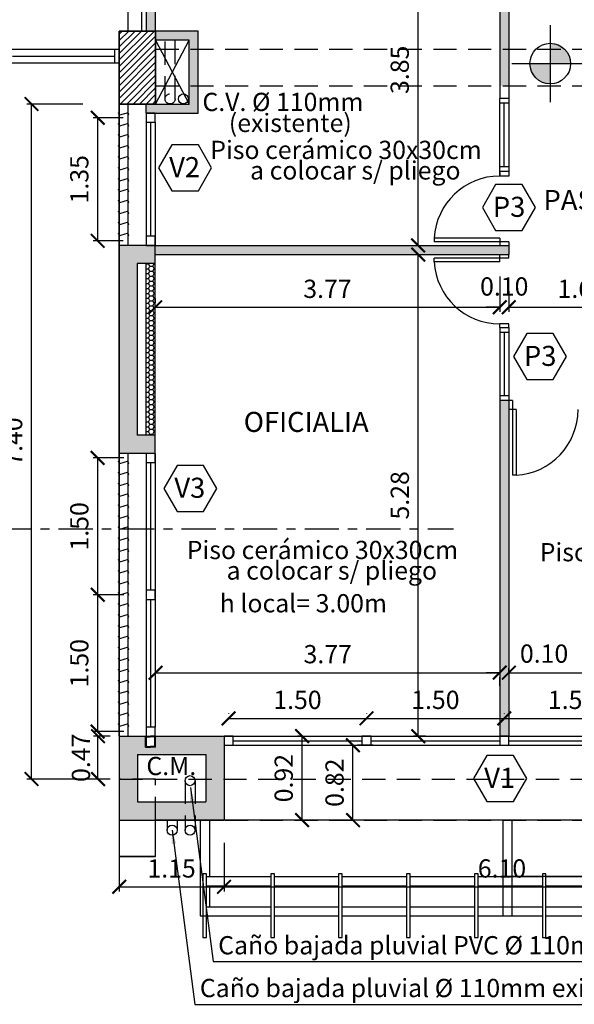
# Model space of a CAD drawing. Units: feet. Extents: x 223 to 454, y -348 to 81.
# Drawn here: x 400 to 406, y -347 to -336 of the extents above; entities that cross this region are included whole.
import ezdxf

# ---------------------------------------------------------------- set-up
doc = ezdxf.new("R2010")
doc.units = ezdxf.units.FT
doc.header["$LTSCALE"] = 0.02
doc.header["$MEASUREMENT"] = 0
doc.header["$PDMODE"] = 35
doc.header["$PDSIZE"] = -10
doc.linetypes.add('CENTER2', pattern=[1.125, 0.75, -0.125, 0.125, -0.125])
doc.linetypes.add('DASHED', pattern=[19.05, 12.7, -6.35])
doc.layers.get('0').update_dxf_attribs({"linetype": 'CONTINUOUS'})
doc.layers.get('DEFPOINTS').update_dxf_attribs({"linetype": 'CONTINUOUS'})
for name, color, linetype in [('03-ABERTURAS', 2, 'CONTINUOUS'), ('1VISTA', 1, 'CONTINUOUS'), ('2MURO', 6, 'CONTINUOUS'), ('CARPINTE', 1, 'CONTINUOUS'), ('COTA', 1, 'CONTINUOUS'), ('desig carpint', 2, 'CONTINUOUS'), ('LAVAMURO', 8, 'CONTINUOUS'), ('MUROS', 6, 'CONTINUOUS'), ('pluviales existentes', 3, 'CONTINUOUS'), ('PROYECCIONES', 1, 'DASHED'), ('TABIQUES A EJECUTAR', 4, 'CONTINUOUS'), ('TEXTO', 1, 'CONTINUOUS'), ('VISTA', 1, 'CONTINUOUS'), ('vista 03', 3, 'CONTINUOUS'), ('vista 05', 5, 'CONTINUOUS'), ('VISTA009', 9, 'CONTINUOUS'), ('VISTA01', 1, 'CONTINUOUS'), ('VISTA02', 2, 'CONTINUOUS'), ('VISTA04', 4, 'CONTINUOUS')]:
    doc.layers.add(name, color=color, linetype=linetype)
doc.styles.add('555', font='arial.ttf')
doc.styles.add('ARIAL', font='arial.ttf', dxfattribs={"width": 1.1})
doc.dimstyles.new('COTA-100', dxfattribs={"dimtxt": 0.2, "dimasz": 0.15, "dimexe": 0.05, "dimexo": 0.25, "dimgap": 0.1, "dimtad": 1, "dimzin": 0, "dimdsep": 46, "dimtxsty": 'ARIAL', "dimblk": 'ARCHTICK', "dimcen": 0.15, "dimclrd": 256, "dimclre": 1, "dimclrt": 2, "dimaunit": 1, "dimadec": 0, "dimazin": 0, "dimtfac": 0.18, "dimtofl": 0, "dimtmove": 2, "dimatfit": 0, "dimfxl": 0, "dimtolj": 1, "dimtzin": 0, "dimarcsym": 0})
pattern_1 = [(0, (284.82327, 112.59732), (0.046875, 0.0270632937), [0.03125, -0.0625]), (120, (284.82327, 112.59732), (-0.0468749999, 0.027063294), [0.03125, -0.0625]), (60, (284.82327, 112.59732), (1e-10, 0.0541265877), [-0.0625, 0.03125])]

# ---------------------------------------------------------------- blocks, each defined once
blk = doc.blocks.new('_ArchTick')
at = {"color": 0, "linetype": 'ByBlock', "const_width": 0.15}
blk.add_lwpolyline([(-0.5, -0.5), (0.5, 0.5)], dxfattribs=at)
blk = doc.blocks.new('*D89')
at = {"layer": 'COTA', "color": 1, "lineweight": -2}
for p, q in [((400.385, -336.905), (399.771, -336.905)), ((400.533, -344.305), (399.771, -344.305))]:
    blk.add_line(p, q, dxfattribs=at)
at = {"layer": 'COTA', "lineweight": -2}
blk.add_line((399.821, -344.305), (399.821, -336.905), dxfattribs=at)
at = {"layer": 'DEFPOINTS', "color": 0}
for p in [(399.821, -336.905), (400.635, -336.905), (400.783, -344.305)]:
    blk.add_point(p, dxfattribs=at)
at = {"layer": 'COTA', "lineweight": -2, "xscale": 0.15, "yscale": 0.15, "zscale": 0.15}
for p, rotation in [((399.821, -336.905), 90), ((399.821, -344.305), 270)]:
    blk.add_blockref('_ArchTick', p, dxfattribs=dict(at, rotation=rotation))
at = {"layer": 'COTA', "color": 2, "insert": (399.619, -340.605), "char_height": 0.2, "attachment_point": 5, "rotation": 90, "style": 'ARIAL'}
blk.add_mtext('\\A1;7.40', dxfattribs=at)
blk = doc.blocks.new('*D90')
at = {"layer": 'COTA', "color": 1, "lineweight": -2}
for p, q in [((403.96, -338.555), (404.014, -338.555)), ((404.143, -343.835), (404.014, -343.835))]:
    blk.add_line(p, q, dxfattribs=at)
at = {"layer": 'COTA', "lineweight": -2}
blk.add_line((404.064, -343.835), (404.064, -338.555), dxfattribs=at)
at = {"layer": 'DEFPOINTS', "color": 0}
for p in [(404.064, -338.555), (404.21, -338.555), (404.393, -343.835)]:
    blk.add_point(p, dxfattribs=at)
at = {"layer": 'COTA', "lineweight": -2, "xscale": 0.15, "yscale": 0.15, "zscale": 0.15}
for p, rotation in [((404.064, -338.555), 90), ((404.064, -343.835), 270)]:
    blk.add_blockref('_ArchTick', p, dxfattribs=dict(at, rotation=rotation))
at = {"layer": 'COTA', "color": 2, "insert": (403.862, -341.195), "char_height": 0.2, "attachment_point": 5, "rotation": 90, "style": 'ARIAL'}
blk.add_mtext('\\A1;5.28', dxfattribs=at)
blk = doc.blocks.new('*D91')
at = {"layer": 'COTA', "color": 1, "lineweight": -2}
for p, q in [((403.729, -334.605), (404.113, -334.605)), ((403.679, -338.455), (404.113, -338.455))]:
    blk.add_line(p, q, dxfattribs=at)
at = {"layer": 'COTA', "lineweight": -2}
blk.add_line((404.063, -338.455), (404.063, -334.605), dxfattribs=at)
at = {"layer": 'DEFPOINTS', "color": 0}
for p in [(403.479, -334.605), (404.063, -334.605), (403.429, -338.455)]:
    blk.add_point(p, dxfattribs=at)
at = {"layer": 'COTA', "lineweight": -2, "xscale": 0.15, "yscale": 0.15, "zscale": 0.15}
for p, rotation in [((404.063, -334.605), 90), ((404.063, -338.455), 270)]:
    blk.add_blockref('_ArchTick', p, dxfattribs=dict(at, rotation=rotation))
at = {"layer": 'COTA', "color": 2, "insert": (403.861, -336.53), "char_height": 0.2, "attachment_point": 5, "rotation": 90, "style": 'ARIAL'}
blk.add_mtext('\\A1;3.85', dxfattribs=at)
blk = doc.blocks.new('UPN120')
for p, q in [((0, 0.12), (-0.055, 0.12)), ((-0.055, 0.12), (-0.055, 0.12)), ((-0.016, 0.113), (-0.048, 0.113)), ((0, 0.12), (0, 0)), ((0, 0), (-0.055, 0)), ((-0.055, 0), (-0.055, 0)), ((-0.016, 0.007), (-0.048, 0.007)), ((-0.009, 0.106), (-0.009, 0.014))]:
    blk.add_line(p, q)
for centre, start, end in [((-0.048, 0.12), 180, 270), ((-0.016, 0.106), 0, 90), ((-0.048, 0), 90, 180), ((-0.016, 0.014), 270, 0)]:
    blk.add_arc(centre, 0.007, start, end)
blk = doc.blocks.new('*D110')
at = {"layer": 'COTA', "color": 1, "lineweight": -2}
for p, q in [((401.983, -343.585), (401.983, -343.59)), ((403.496, -343.585), (403.496, -343.59))]:
    blk.add_line(p, q, dxfattribs=at)
at = {"layer": 'COTA', "lineweight": -2}
blk.add_line((401.983, -343.64), (403.496, -343.64), dxfattribs=at)
at = {"layer": 'DEFPOINTS', "color": 0}
for p in [(403.496, -343.64), (401.983, -343.835), (403.496, -343.835)]:
    blk.add_point(p, dxfattribs=at)
at = {"layer": 'COTA', "lineweight": -2, "xscale": 0.15, "yscale": 0.15, "zscale": 0.15, "rotation": 180}
blk.add_blockref('_ArchTick', (401.983, -343.64), dxfattribs=at)
at = {"layer": 'COTA', "lineweight": -2, "xscale": 0.15, "yscale": 0.15, "zscale": 0.15}
blk.add_blockref('_ArchTick', (403.496, -343.64), dxfattribs=at)
at = {"layer": 'COTA', "color": 2, "insert": (402.739, -343.437), "char_height": 0.2, "attachment_point": 5, "style": 'ARIAL'}
blk.add_mtext('\\A1;1.50', dxfattribs=at)
blk = doc.blocks.new('*D111')
at = {"layer": 'COTA', "color": 1, "lineweight": -2}
for p, q in [((403.496, -343.585), (403.496, -343.59)), ((405.008, -343.585), (405.008, -343.59))]:
    blk.add_line(p, q, dxfattribs=at)
at = {"layer": 'COTA', "lineweight": -2}
blk.add_line((403.496, -343.64), (405.008, -343.64), dxfattribs=at)
at = {"layer": 'DEFPOINTS', "color": 0}
for p in [(405.008, -343.64), (403.496, -343.835), (405.008, -343.835)]:
    blk.add_point(p, dxfattribs=at)
at = {"layer": 'COTA', "lineweight": -2, "xscale": 0.15, "yscale": 0.15, "zscale": 0.15, "rotation": 180}
blk.add_blockref('_ArchTick', (403.496, -343.64), dxfattribs=at)
at = {"layer": 'COTA', "lineweight": -2, "xscale": 0.15, "yscale": 0.15, "zscale": 0.15}
blk.add_blockref('_ArchTick', (405.008, -343.64), dxfattribs=at)
at = {"layer": 'COTA', "color": 2, "insert": (404.252, -343.437), "char_height": 0.2, "attachment_point": 5, "style": 'ARIAL'}
blk.add_mtext('\\A1;1.50', dxfattribs=at)
blk = doc.blocks.new('*D112')
at = {"layer": 'COTA', "color": 1, "lineweight": -2}
for p, q in [((405.008, -343.585), (405.008, -343.59)), ((406.496, -343.585), (406.496, -343.59))]:
    blk.add_line(p, q, dxfattribs=at)
at = {"layer": 'COTA', "lineweight": -2}
blk.add_line((405.008, -343.64), (406.496, -343.64), dxfattribs=at)
at = {"layer": 'DEFPOINTS', "color": 0}
for p in [(406.496, -343.64), (405.008, -343.835), (406.496, -343.835)]:
    blk.add_point(p, dxfattribs=at)
at = {"layer": 'COTA', "lineweight": -2, "xscale": 0.15, "yscale": 0.15, "zscale": 0.15, "rotation": 180}
blk.add_blockref('_ArchTick', (405.008, -343.64), dxfattribs=at)
at = {"layer": 'COTA', "lineweight": -2, "xscale": 0.15, "yscale": 0.15, "zscale": 0.15}
blk.add_blockref('_ArchTick', (406.496, -343.64), dxfattribs=at)
at = {"layer": 'COTA', "color": 2, "insert": (405.752, -343.437), "char_height": 0.2, "attachment_point": 5, "style": 'ARIAL'}
blk.add_mtext('\\A1;1.50', dxfattribs=at)
blk = doc.blocks.new('*D114')
at = {"layer": 'COTA', "color": 1, "lineweight": -2}
for p, q in [((400.833, -342.285), (400.497, -342.285)), ((400.833, -343.785), (400.497, -343.785))]:
    blk.add_line(p, q, dxfattribs=at)
at = {"layer": 'COTA', "lineweight": -2}
blk.add_line((400.547, -343.785), (400.547, -342.285), dxfattribs=at)
at = {"layer": 'DEFPOINTS', "color": 0}
for p in [(400.547, -342.285), (401.083, -342.285), (401.083, -343.785)]:
    blk.add_point(p, dxfattribs=at)
at = {"layer": 'COTA', "lineweight": -2, "xscale": 0.15, "yscale": 0.15, "zscale": 0.15}
for p, rotation in [((400.547, -342.285), 90), ((400.547, -343.785), 270)]:
    blk.add_blockref('_ArchTick', p, dxfattribs=dict(at, rotation=rotation))
at = {"layer": 'COTA', "color": 2, "insert": (400.345, -343.035), "char_height": 0.2, "attachment_point": 5, "rotation": 90, "style": 'ARIAL'}
blk.add_mtext('\\A1;1.50', dxfattribs=at)
blk = doc.blocks.new('*D115')
at = {"layer": 'COTA', "color": 1, "lineweight": -2}
for p, q in [((400.833, -340.785), (400.497, -340.785)), ((400.833, -342.285), (400.497, -342.285))]:
    blk.add_line(p, q, dxfattribs=at)
at = {"layer": 'COTA', "lineweight": -2}
blk.add_line((400.547, -342.285), (400.547, -340.785), dxfattribs=at)
at = {"layer": 'DEFPOINTS', "color": 0}
for p in [(400.547, -340.785), (401.083, -340.785), (401.083, -342.285)]:
    blk.add_point(p, dxfattribs=at)
at = {"layer": 'COTA', "lineweight": -2, "xscale": 0.15, "yscale": 0.15, "zscale": 0.15}
for p, rotation in [((400.547, -340.785), 90), ((400.547, -342.285), 270)]:
    blk.add_blockref('_ArchTick', p, dxfattribs=dict(at, rotation=rotation))
at = {"layer": 'COTA', "color": 2, "insert": (400.345, -341.535), "char_height": 0.2, "attachment_point": 5, "rotation": 90, "style": 'ARIAL'}
blk.add_mtext('\\A1;1.50', dxfattribs=at)
blk = doc.blocks.new('*D22')
at = {"layer": 'COTA', "color": 1, "lineweight": -2}
for p, q in [((404.958, -338.795), (404.958, -339.183)), ((401.178, -339.038), (401.178, -339.083))]:
    blk.add_line(p, q, dxfattribs=at)
at = {"layer": 'COTA', "lineweight": -2}
blk.add_line((401.178, -339.133), (404.958, -339.133), dxfattribs=at)
at = {"layer": 'DEFPOINTS', "color": 0}
for p in [(404.958, -338.545), (404.958, -339.133), (401.178, -339.288)]:
    blk.add_point(p, dxfattribs=at)
at = {"layer": 'COTA', "lineweight": -2, "xscale": 0.15, "yscale": 0.15, "zscale": 0.15, "rotation": 180}
blk.add_blockref('_ArchTick', (401.178, -339.133), dxfattribs=at)
at = {"layer": 'COTA', "lineweight": -2, "xscale": 0.15, "yscale": 0.15, "zscale": 0.15}
blk.add_blockref('_ArchTick', (404.958, -339.133), dxfattribs=at)
at = {"layer": 'COTA', "color": 2, "insert": (403.068, -338.931), "char_height": 0.2, "attachment_point": 5, "style": 'ARIAL'}
blk.add_mtext('\\A1;3.77', dxfattribs=at)
blk = doc.blocks.new('*D23')
at = {"layer": 'COTA', "color": 1, "lineweight": -2}
for p, q in [((404.958, -338.795), (404.958, -339.183)), ((405.058, -338.956), (405.058, -339.183))]:
    blk.add_line(p, q, dxfattribs=at)
at = {"layer": 'COTA', "lineweight": -2}
for p, q in [((404.958, -339.133), (404.808, -339.133)), ((405.058, -339.133), (405.208, -339.133))]:
    blk.add_line(p, q, dxfattribs=at)
at = {"layer": 'DEFPOINTS', "color": 0}
for p in [(404.958, -338.545), (405.058, -338.706), (405.058, -339.133)]:
    blk.add_point(p, dxfattribs=at)
at = {"layer": 'COTA', "lineweight": -2, "xscale": 0.15, "yscale": 0.15, "zscale": 0.15}
blk.add_blockref('_ArchTick', (404.958, -339.133), dxfattribs=at)
at = {"layer": 'COTA', "lineweight": -2, "xscale": 0.15, "yscale": 0.15, "zscale": 0.15, "rotation": 180}
blk.add_blockref('_ArchTick', (405.058, -339.133), dxfattribs=at)
at = {"layer": 'COTA', "color": 2, "insert": (405.008, -338.905), "char_height": 0.2, "attachment_point": 5, "style": 'ARIAL'}
blk.add_mtext('\\A1;0.10', dxfattribs=at)
blk = doc.blocks.new('*D24')
at = {"layer": 'COTA', "color": 1, "lineweight": -2}
for p, q in [((405.058, -338.956), (405.058, -339.183)), ((406.658, -338.956), (406.658, -339.183))]:
    blk.add_line(p, q, dxfattribs=at)
at = {"layer": 'COTA', "lineweight": -2}
blk.add_line((405.058, -339.133), (406.658, -339.133), dxfattribs=at)
at = {"layer": 'DEFPOINTS', "color": 0}
for p in [(405.058, -338.706), (406.658, -338.706), (406.658, -339.133)]:
    blk.add_point(p, dxfattribs=at)
at = {"layer": 'COTA', "lineweight": -2, "xscale": 0.15, "yscale": 0.15, "zscale": 0.15, "rotation": 180}
blk.add_blockref('_ArchTick', (405.058, -339.133), dxfattribs=at)
at = {"layer": 'COTA', "lineweight": -2, "xscale": 0.15, "yscale": 0.15, "zscale": 0.15}
blk.add_blockref('_ArchTick', (406.658, -339.133), dxfattribs=at)
at = {"layer": 'COTA', "color": 2, "insert": (405.858, -338.931), "char_height": 0.2, "attachment_point": 5, "style": 'ARIAL'}
blk.add_mtext('\\A1;1.60', dxfattribs=at)
blk = doc.blocks.new('*D29')
at = {"layer": 'COTA', "lineweight": -2}
blk.add_line((401.183, -343.139), (404.958, -343.139), dxfattribs=at)
at = {"layer": 'COTA', "color": 1, "lineweight": -2}
for p, q in [((401.183, -343.285), (401.183, -343.189)), ((404.958, -343.285), (404.958, -343.189))]:
    blk.add_line(p, q, dxfattribs=at)
at = {"layer": 'DEFPOINTS', "color": 0}
for p in [(401.183, -343.035), (404.958, -343.035), (404.958, -343.139)]:
    blk.add_point(p, dxfattribs=at)
at = {"layer": 'COTA', "lineweight": -2, "xscale": 0.15, "yscale": 0.15, "zscale": 0.15, "rotation": 180}
blk.add_blockref('_ArchTick', (401.183, -343.139), dxfattribs=at)
at = {"layer": 'COTA', "lineweight": -2, "xscale": 0.15, "yscale": 0.15, "zscale": 0.15}
blk.add_blockref('_ArchTick', (404.958, -343.139), dxfattribs=at)
at = {"layer": 'COTA', "color": 2, "insert": (403.071, -342.936), "char_height": 0.2, "attachment_point": 5, "style": 'ARIAL'}
blk.add_mtext('\\A1;3.77', dxfattribs=at)
blk = doc.blocks.new('*D30')
at = {"layer": 'COTA', "color": 1, "lineweight": -2}
for p, q in [((405.058, -343.143), (405.058, -343.089)), ((404.958, -343.285), (404.958, -343.189))]:
    blk.add_line(p, q, dxfattribs=at)
at = {"layer": 'COTA', "lineweight": -2}
for p, q in [((404.958, -343.139), (404.808, -343.139)), ((405.058, -343.139), (405.208, -343.139))]:
    blk.add_line(p, q, dxfattribs=at)
at = {"layer": 'DEFPOINTS', "color": 0}
for p in [(404.958, -343.035), (405.058, -343.139), (405.058, -343.393)]:
    blk.add_point(p, dxfattribs=at)
at = {"layer": 'COTA', "lineweight": -2, "xscale": 0.15, "yscale": 0.15, "zscale": 0.15}
blk.add_blockref('_ArchTick', (404.958, -343.139), dxfattribs=at)
at = {"layer": 'COTA', "lineweight": -2, "xscale": 0.15, "yscale": 0.15, "zscale": 0.15, "rotation": 180}
blk.add_blockref('_ArchTick', (405.058, -343.139), dxfattribs=at)
at = {"layer": 'COTA', "color": 2, "insert": (405.445, -342.93), "char_height": 0.2, "attachment_point": 5, "style": 'ARIAL'}
blk.add_mtext('\\A1;0.10', dxfattribs=at)
blk = doc.blocks.new('*D31')
at = {"layer": 'COTA', "color": 1, "lineweight": -2}
for p, q in [((408.933, -342.986), (408.933, -343.089)), ((405.058, -343.143), (405.058, -343.089))]:
    blk.add_line(p, q, dxfattribs=at)
at = {"layer": 'COTA', "lineweight": -2}
blk.add_line((405.058, -343.139), (408.933, -343.139), dxfattribs=at)
at = {"layer": 'DEFPOINTS', "color": 0}
for p in [(408.933, -343.139), (408.933, -343.236), (405.058, -343.393)]:
    blk.add_point(p, dxfattribs=at)
at = {"layer": 'COTA', "lineweight": -2, "xscale": 0.15, "yscale": 0.15, "zscale": 0.15, "rotation": 180}
blk.add_blockref('_ArchTick', (405.058, -343.139), dxfattribs=at)
at = {"layer": 'COTA', "lineweight": -2, "xscale": 0.15, "yscale": 0.15, "zscale": 0.15}
blk.add_blockref('_ArchTick', (408.933, -343.139), dxfattribs=at)
at = {"layer": 'COTA', "color": 2, "insert": (406.996, -342.936), "char_height": 0.2, "attachment_point": 5, "style": 'ARIAL'}
blk.add_mtext('\\A1;3.88', dxfattribs=at)
blk = doc.blocks.new('*D47')
at = {"layer": 'COTA', "color": 1, "lineweight": -2}
for p, q in [((400.783, -345.005), (400.783, -345.537)), ((401.933, -345.005), (401.933, -345.537))]:
    blk.add_line(p, q, dxfattribs=at)
at = {"layer": 'COTA', "lineweight": -2}
blk.add_line((400.783, -345.487), (401.933, -345.487), dxfattribs=at)
at = {"layer": 'DEFPOINTS', "color": 0}
for p in [(400.783, -344.755), (401.933, -344.755), (401.933, -345.487)]:
    blk.add_point(p, dxfattribs=at)
at = {"layer": 'COTA', "lineweight": -2, "xscale": 0.15, "yscale": 0.15, "zscale": 0.15, "rotation": 180}
blk.add_blockref('_ArchTick', (400.783, -345.487), dxfattribs=at)
at = {"layer": 'COTA', "lineweight": -2, "xscale": 0.15, "yscale": 0.15, "zscale": 0.15}
blk.add_blockref('_ArchTick', (401.933, -345.487), dxfattribs=at)
at = {"layer": 'COTA', "color": 2, "insert": (401.358, -345.285), "char_height": 0.2, "attachment_point": 5, "style": 'ARIAL'}
blk.add_mtext('\\A1;1.15', dxfattribs=at)
blk = doc.blocks.new('*D48')
at = {"layer": 'COTA', "color": 1, "lineweight": -2}
for p, q in [((401.933, -345.005), (401.933, -345.537)), ((408.033, -345.005), (408.033, -345.537))]:
    blk.add_line(p, q, dxfattribs=at)
at = {"layer": 'COTA', "lineweight": -2}
blk.add_line((401.933, -345.487), (408.033, -345.487), dxfattribs=at)
at = {"layer": 'DEFPOINTS', "color": 0}
for p in [(401.933, -344.755), (408.033, -344.755), (408.033, -345.487)]:
    blk.add_point(p, dxfattribs=at)
at = {"layer": 'COTA', "lineweight": -2, "xscale": 0.15, "yscale": 0.15, "zscale": 0.15, "rotation": 180}
blk.add_blockref('_ArchTick', (401.933, -345.487), dxfattribs=at)
at = {"layer": 'COTA', "lineweight": -2, "xscale": 0.15, "yscale": 0.15, "zscale": 0.15}
blk.add_blockref('_ArchTick', (408.033, -345.487), dxfattribs=at)
at = {"layer": 'COTA', "color": 2, "insert": (404.983, -345.285), "char_height": 0.2, "attachment_point": 5, "style": 'ARIAL'}
blk.add_mtext('\\A1;6.10', dxfattribs=at)
blk = doc.blocks.new('*D116')
at = {"layer": 'COTA', "color": 1, "lineweight": -2}
for p, q in [((402.763, -343.835), (402.74, -343.835)), ((402.763, -344.755), (402.74, -344.755))]:
    blk.add_line(p, q, dxfattribs=at)
at = {"layer": 'COTA', "lineweight": -2}
blk.add_line((402.79, -344.755), (402.79, -343.835), dxfattribs=at)
at = {"layer": 'DEFPOINTS', "color": 0}
for p in [(402.79, -343.835), (403.013, -343.835), (403.013, -344.755)]:
    blk.add_point(p, dxfattribs=at)
at = {"layer": 'COTA', "lineweight": -2, "xscale": 0.15, "yscale": 0.15, "zscale": 0.15}
for p, rotation in [((402.79, -343.835), 90), ((402.79, -344.755), 270)]:
    blk.add_blockref('_ArchTick', p, dxfattribs=dict(at, rotation=rotation))
at = {"layer": 'COTA', "color": 2, "insert": (402.588, -344.295), "char_height": 0.2, "attachment_point": 5, "rotation": 90, "style": 'ARIAL'}
blk.add_mtext('\\A1;0.92', dxfattribs=at)
blk = doc.blocks.new('*D117')
at = {"layer": 'COTA', "lineweight": -2}
blk.add_line((403.348, -344.755), (403.348, -343.935), dxfattribs=at)
at = {"layer": 'COTA', "color": 1, "lineweight": -2}
for p, q in [((403.57, -343.935), (403.398, -343.935)), ((403.57, -344.755), (403.398, -344.755))]:
    blk.add_line(p, q, dxfattribs=at)
at = {"layer": 'DEFPOINTS', "color": 0}
for p in [(403.32, -343.935), (403.348, -343.935), (403.32, -344.755)]:
    blk.add_point(p, dxfattribs=at)
at = {"layer": 'COTA', "lineweight": -2, "xscale": 0.15, "yscale": 0.15, "zscale": 0.15}
for p, rotation in [((403.348, -343.935), 90), ((403.348, -344.755), 270)]:
    blk.add_blockref('_ArchTick', p, dxfattribs=dict(at, rotation=rotation))
at = {"layer": 'COTA', "color": 2, "insert": (403.146, -344.345), "char_height": 0.2, "attachment_point": 5, "rotation": 90, "style": 'ARIAL'}
blk.add_mtext('\\A1;0.82', dxfattribs=at)
blk = doc.blocks.new('*D124')
at = {"layer": 'COTA', "color": 1, "lineweight": -2}
for p, q in [((400.828, -337.055), (400.497, -337.055)), ((400.828, -338.405), (400.497, -338.405))]:
    blk.add_line(p, q, dxfattribs=at)
at = {"layer": 'COTA', "lineweight": -2}
blk.add_line((400.547, -338.405), (400.547, -337.055), dxfattribs=at)
at = {"layer": 'DEFPOINTS', "color": 0}
for p in [(400.547, -337.055), (401.078, -337.055), (401.078, -338.405)]:
    blk.add_point(p, dxfattribs=at)
at = {"layer": 'COTA', "lineweight": -2, "xscale": 0.15, "yscale": 0.15, "zscale": 0.15}
for p, rotation in [((400.547, -337.055), 90), ((400.547, -338.405), 270)]:
    blk.add_blockref('_ArchTick', p, dxfattribs=dict(at, rotation=rotation))
at = {"layer": 'COTA', "color": 2, "insert": (400.345, -337.73), "char_height": 0.2, "attachment_point": 5, "rotation": 90, "style": 'ARIAL'}
blk.add_mtext('\\A1;1.35', dxfattribs=at)
blk = doc.blocks.new('*D134')
at = {"layer": 'COTA', "color": 1, "lineweight": -2}
for p, q in [((400.683, -343.835), (400.5, -343.835)), ((400.683, -344.305), (400.5, -344.305))]:
    blk.add_line(p, q, dxfattribs=at)
at = {"layer": 'COTA', "lineweight": -2}
blk.add_line((400.55, -344.305), (400.55, -343.835), dxfattribs=at)
at = {"layer": 'DEFPOINTS', "color": 0}
for p in [(400.55, -343.835), (400.933, -343.835), (400.933, -344.305)]:
    blk.add_point(p, dxfattribs=at)
at = {"layer": 'COTA', "lineweight": -2, "xscale": 0.15, "yscale": 0.15, "zscale": 0.15}
for p, rotation in [((400.55, -343.835), 90), ((400.55, -344.305), 270)]:
    blk.add_blockref('_ArchTick', p, dxfattribs=dict(at, rotation=rotation))
at = {"layer": 'COTA', "color": 2, "insert": (400.363, -344.072), "char_height": 0.2, "attachment_point": 5, "rotation": 90, "style": 'ARIAL'}
blk.add_mtext('\\A1;0.47', dxfattribs=at)

msp = doc.modelspace()

# ---------------------------------------------------------------- hatches: boundary and pattern name
at = {"layer": 'COTA'}
h = msp.add_hatch(color=256, dxfattribs=at)
h.paths.add_polyline_path([(405.513, -336.462), (405.29, -336.462, 0.414214), (405.513, -336.685)])
h.paths.add_polyline_path([(405.513, -336.239), (405.513, -336.462), (405.736, -336.462, 0.414214)])
at = {"layer": 'LAVAMURO'}
h = msp.add_hatch(color=256, dxfattribs=at)
h.paths.add_polyline_path([(401.651, -336.105), (401.396, -336.105), (401.396, -336.205), (401.551, -336.205), (401.551, -336.705), (401.651, -336.705)])
h.paths.add_polyline_path([(401.396, -336.105), (401.287, -336.105), (401.287, -336.205), (401.396, -336.205)])
h.paths.add_polyline_path([(401.287, -336.105), (401.183, -336.105), (401.183, -336.205), (401.287, -336.205)])
h.paths.add_polyline_path([(401.651, -336.705), (401.551, -336.705), (401.551, -336.905), (401.183, -336.905), (401.078, -336.905), (401.078, -337.005), (401.651, -337.005)])
msp.add_hatch(color=256, dxfattribs=at).paths.add_polyline_path([(400.981, -338.655), (401.178, -338.655), (401.178, -338.455), (400.783, -338.455), (400.783, -340.735), (401.178, -340.735), (401.178, -340.535), (400.981, -340.535)])
h = msp.add_hatch(color=256, dxfattribs=at)
h.paths.add_polyline_path([(401.933, -343.835), (401.183, -343.835), (401.183, -343.955), (401.128, -343.955), (401.073, -343.955), (401.073, -343.835), (400.783, -343.835), (400.783, -344.305), (400.983, -344.305), (400.983, -344.035), (401.733, -344.035), (401.733, -344.305), (401.933, -344.305)])
h.paths.add_polyline_path([(401.183, -344.555), (400.983, -344.555), (400.983, -344.305), (400.783, -344.305), (400.783, -344.755), (401.183, -344.755)])
h.paths.add_polyline_path([(401.505, -344.555), (401.183, -344.555), (401.183, -344.755), (401.505, -344.755)])
h.paths.add_polyline_path([(401.615, -344.555), (401.505, -344.555), (401.505, -344.755), (401.615, -344.755)])
h.paths.add_polyline_path([(401.933, -344.305), (401.733, -344.305), (401.733, -344.555), (401.615, -344.555), (401.615, -344.755), (401.933, -344.755)])
at = {"layer": 'VISTA009'}
h = msp.add_hatch(dxfattribs=at)
h.set_pattern_fill('HONEY', color=256, scale=0.25, style=0)
h.set_pattern_definition(pattern_1)
h.paths.add_polyline_path([(401.183, -334.605), (401.183, -334.505), (401.033, -334.505), (401.033, -334.605), (401.083, -334.605), (401.083, -336.105), (401.183, -336.105)])
h.paths.add_polyline_path([(405.058, -334.505), (401.183, -334.505), (401.183, -334.605), (404.958, -334.605), (404.958, -336.105), (405.058, -336.105)])
h.paths.add_polyline_path([(405.058, -336.105), (404.958, -336.105), (404.958, -336.705), (405.058, -336.705)])
h = msp.add_hatch(dxfattribs=at)
h.set_pattern_fill('HONEY', color=256, scale=0.25, style=0)
h.set_pattern_definition(pattern_1)
h.paths.add_polyline_path([(405.058, -338.455), (401.178, -338.455), (401.178, -338.555), (405.058, -338.555)])
h = msp.add_hatch(dxfattribs=at)
h.set_pattern_fill('HONEY', color=256, scale=0.25, style=0)
h.set_pattern_definition(pattern_1)
h.paths.add_polyline_path([(401.178, -338.655), (401.078, -338.655), (401.078, -340.535), (401.178, -340.535)])
h = msp.add_hatch(dxfattribs=at)
h.set_pattern_fill('HONEY', color=256, scale=0.25, style=0)
h.set_pattern_definition(pattern_1)
h.paths.add_polyline_path([(405.058, -340.155), (404.958, -340.155), (404.958, -343.835), (405.058, -343.835)])
at = {"layer": 'VISTA01'}
h = msp.add_hatch(dxfattribs=at)
h.set_pattern_fill('_USER', color=256, scale=0.05, angle=45, style=0, pattern_type=0)
h.set_pattern_definition([(45, (284.82327, 112.59732), (-0.035355339, 0.035355339), [])])
h.paths.add_polyline_path([(401.183, -336.105), (400.783, -336.105), (400.783, -336.905), (401.183, -336.905)])

# ---------------------------------------------------------------- linework, layer by layer
at = {"layer": '03-ABERTURAS'}
for p, q in [((399.563, -336.305), (400.783, -336.305)), ((400.733, -336.305), (400.733, -336.455)), ((399.613, -336.38), (400.733, -336.38)), ((399.563, -336.455), (400.783, -336.455)), ((404.958, -337.695), (404.958, -336.845)), ((405.058, -336.845), (405.058, -337.695)), ((405.058, -336.895), (404.958, -336.895)), ((405.058, -337.595), (404.958, -337.595)), ((405.058, -337.645), (404.958, -337.645)), ((404.958, -337.655), (404.958, -337.695)), ((405.058, -337.695), (404.958, -337.695)), ((405.058, -337.655), (405.058, -337.695)), ((404.958, -338.375), (404.239, -338.375)), ((404.239, -338.375), (404.239, -338.415)), ((404.958, -338.375), (404.958, -338.455)), ((405.058, -338.415), (404.239, -338.415)), ((405.058, -338.415), (405.058, -338.455)), ((405.058, -338.595), (404.239, -338.595)), ((404.239, -338.635), (404.239, -338.595)), ((404.958, -338.635), (404.958, -338.555)), ((405.058, -338.595), (405.058, -338.555)), ((404.958, -338.635), (404.239, -338.635)), ((405.058, -339.315), (404.958, -339.315)), ((404.958, -339.355), (404.958, -339.315)), ((404.958, -339.355), (405.058, -339.355)), ((404.958, -339.355), (404.958, -340.155)), ((405.058, -339.355), (405.058, -339.315)), ((405.058, -339.355), (405.058, -340.155)), ((404.958, -339.405), (405.058, -339.405)), ((405.058, -340.105), (404.958, -340.105)), ((405.098, -340.155), (405.058, -340.155)), ((405.098, -340.155), (405.098, -340.974)), ((405.138, -340.255), (405.058, -340.255)), ((405.138, -340.255), (405.138, -340.974)), ((405.138, -340.974), (405.098, -340.974)), ((401.933, -343.835), (408.033, -343.835)), ((401.933, -343.935), (408.033, -343.935))]:
    msp.add_line(p, q, dxfattribs=at)
at = {"layer": '03-ABERTURAS', "color": 1}
for p, q in [((405.008, -337.595), (405.008, -336.895)), ((405.008, -339.405), (405.008, -340.105)), ((402.033, -343.885), (403.446, -343.885)), ((403.546, -343.885), (404.958, -343.885)), ((405.058, -343.885), (406.446, -343.885))]:
    msp.add_line(p, q, dxfattribs=at)
at = {"layer": '03-ABERTURAS'}
for points in [[(401.078, -337.105), (401.178, -337.105), (401.178, -337.005), (401.078, -337.005)], [(401.078, -338.455), (401.178, -338.455), (401.178, -338.355), (401.078, -338.355)], [(401.078, -340.835), (401.178, -340.835), (401.178, -340.735), (401.078, -340.735)], [(401.078, -342.335), (401.178, -342.335), (401.178, -342.235), (401.078, -342.235)], [(401.078, -343.835), (401.178, -343.835), (401.178, -343.735), (401.078, -343.735)], [(401.933, -343.935), (402.033, -343.935), (402.033, -343.835), (401.933, -343.835)], [(403.446, -343.935), (403.546, -343.935), (403.546, -343.835), (403.446, -343.835)], [(404.958, -343.935), (405.058, -343.935), (405.058, -343.835), (404.958, -343.835)]]:
    msp.add_lwpolyline(points, close=True, dxfattribs=at)
at = {"layer": '03-ABERTURAS', "color": 1}
for centre, start, end in [((404.958, -338.415), 90, 176.8153), ((404.958, -338.595), 183.1847, 270), ((405.098, -340.255), 273.1847, 0)]:
    msp.add_arc(centre, 0.72, start, end, dxfattribs=at)
at = {"layer": '1VISTA'}
for p, q in [((401.308, -344.755), (401.308, -344.866)), ((401.308, -344.755), (401.308, -344.866)), ((401.418, -344.755), (401.418, -344.866)), ((401.418, -344.755), (401.418, -344.866)), ((401.673, -344.755), (401.673, -345.805)), ((401.773, -344.755), (401.773, -345.375)), ((404.993, -344.755), (404.993, -345.805)), ((405.093, -344.755), (405.093, -345.805)), ((401.773, -345.475), (401.773, -345.705))]:
    msp.add_line(p, q, dxfattribs=at)
at = {"layer": '1VISTA', "color": 1}
for p, q in [((401.741, -345.375), (402.446, -345.375)), ((402.486, -345.375), (403.191, -345.375)), ((403.231, -345.375), (403.936, -345.375)), ((403.976, -345.375), (404.681, -345.375)), ((404.721, -345.375), (405.426, -345.375)), ((406.171, -345.375), (405.038, -345.375)), ((405.466, -345.375), (406.171, -345.375)), ((401.741, -345.475), (402.446, -345.475)), ((402.486, -345.475), (403.191, -345.475)), ((403.231, -345.475), (403.936, -345.475)), ((403.976, -345.475), (404.681, -345.475)), ((404.721, -345.475), (405.426, -345.475)), ((405.466, -345.475), (406.171, -345.475)), ((401.741, -345.705), (402.446, -345.705)), ((402.486, -345.705), (403.191, -345.705)), ((403.231, -345.705), (403.936, -345.705)), ((403.976, -345.705), (404.681, -345.705)), ((404.721, -345.705), (405.426, -345.705)), ((405.466, -345.705), (406.171, -345.705)), ((401.673, -345.805), (402.446, -345.805)), ((402.486, -345.805), (403.191, -345.805)), ((403.231, -345.805), (403.936, -345.805)), ((403.976, -345.805), (404.681, -345.805)), ((404.721, -345.805), (405.426, -345.805)), ((405.466, -345.805), (406.171, -345.805))]:
    msp.add_line(p, q, dxfattribs=at)
at = {"layer": '1VISTA'}
for points in [[(401.701, -346.043), (401.741, -346.043), (401.741, -345.343), (401.701, -345.343)], [(402.446, -346.043), (402.486, -346.043), (402.486, -345.343), (402.446, -345.343)], [(403.191, -346.043), (403.231, -346.043), (403.231, -345.343), (403.191, -345.343)], [(403.936, -346.043), (403.976, -346.043), (403.976, -345.343), (403.936, -345.343)], [(404.681, -346.043), (404.721, -346.043), (404.721, -345.343), (404.681, -345.343)], [(405.426, -346.043), (405.466, -346.043), (405.466, -345.343), (405.426, -345.343)]]:
    msp.add_lwpolyline(points, close=True, dxfattribs=at)
at = {"layer": '2MURO'}
for p, q in [((400.783, -336.905), (400.783, -336.105)), ((401.183, -336.105), (400.783, -336.105)), ((400.783, -336.105), (400.783, -336.905)), ((400.783, -336.105), (401.183, -336.105)), ((400.783, -336.105), (401.183, -336.105)), ((400.783, -336.105), (401.183, -336.105)), ((400.783, -336.905), (400.783, -336.105)), ((401.183, -336.105), (400.783, -336.105)), ((400.783, -336.105), (400.783, -336.905)), ((400.783, -336.105), (401.183, -336.105)), ((400.783, -336.105), (401.183, -336.105)), ((400.783, -336.105), (401.183, -336.105)), ((401.183, -336.105), (401.183, -336.905)), ((401.183, -336.905), (401.183, -336.105)), ((401.183, -336.905), (401.183, -336.105)), ((401.183, -336.105), (401.183, -336.905)), ((401.183, -336.905), (401.183, -336.105)), ((401.183, -336.905), (401.183, -336.105)), ((401.651, -336.105), (401.183, -336.105)), ((401.651, -337.005), (401.651, -336.105)), ((401.551, -336.205), (401.183, -336.205)), ((401.551, -336.905), (401.551, -336.205)), ((401.183, -336.905), (400.783, -336.905)), ((400.783, -336.905), (401.183, -336.905)), ((401.183, -336.905), (400.783, -336.905)), ((400.783, -336.905), (401.183, -336.905)), ((401.078, -337.005), (401.078, -336.905)), ((401.183, -336.905), (401.551, -336.905)), ((401.078, -337.005), (401.651, -337.005))]:
    msp.add_line(p, q, dxfattribs=at)
at = {"layer": 'CARPINTE', "color": 2}
msp.add_line((400.783, -336.905), (400.783, -343.955), dxfattribs=at)
at = {"layer": 'CARPINTE'}
for p, q in [((400.783, -338.455), (400.783, -336.905)), ((400.883, -338.455), (400.883, -336.905)), ((400.783, -343.835), (400.783, -340.735)), ((400.883, -343.835), (400.883, -340.735))]:
    msp.add_line(p, q, dxfattribs=at)
at = {"layer": 'CARPINTE', "color": 2}
for points in [[(400.89, -337.029), (400.881, -337), (400.785, -337.029), (400.776, -337)], [(400.89, -337.149), (400.881, -337.12), (400.785, -337.149), (400.776, -337.12)], [(400.89, -337.269), (400.881, -337.24), (400.785, -337.269), (400.776, -337.24)], [(400.89, -337.389), (400.881, -337.36), (400.785, -337.389), (400.776, -337.36)], [(400.89, -337.509), (400.881, -337.48), (400.785, -337.509), (400.776, -337.48)], [(400.89, -337.629), (400.881, -337.6), (400.785, -337.629), (400.776, -337.6)], [(400.89, -337.749), (400.881, -337.72), (400.785, -337.749), (400.776, -337.72)], [(400.89, -337.869), (400.881, -337.84), (400.785, -337.869), (400.776, -337.84)], [(400.89, -337.989), (400.881, -337.96), (400.785, -337.989), (400.776, -337.96)], [(400.89, -338.109), (400.881, -338.08), (400.785, -338.109), (400.776, -338.08)], [(400.89, -338.229), (400.881, -338.2), (400.785, -338.229), (400.776, -338.2)], [(400.89, -338.349), (400.881, -338.32), (400.785, -338.349), (400.776, -338.32)], [(400.89, -340.849), (400.881, -340.82), (400.785, -340.849), (400.776, -340.82)], [(400.89, -340.969), (400.881, -340.94), (400.785, -340.969), (400.776, -340.94)], [(400.89, -341.089), (400.881, -341.06), (400.785, -341.089), (400.776, -341.06)], [(400.89, -341.209), (400.881, -341.18), (400.785, -341.209), (400.776, -341.18)], [(400.89, -341.329), (400.881, -341.3), (400.785, -341.329), (400.776, -341.3)], [(400.89, -341.449), (400.881, -341.42), (400.785, -341.449), (400.776, -341.42)], [(400.89, -341.569), (400.881, -341.54), (400.785, -341.569), (400.776, -341.54)], [(400.89, -341.689), (400.881, -341.66), (400.785, -341.689), (400.776, -341.66)], [(400.89, -341.809), (400.881, -341.78), (400.785, -341.809), (400.776, -341.78)], [(400.89, -341.929), (400.881, -341.9), (400.785, -341.929), (400.776, -341.9)], [(400.89, -342.049), (400.881, -342.02), (400.785, -342.049), (400.776, -342.02)], [(400.89, -342.169), (400.881, -342.14), (400.785, -342.169), (400.776, -342.14)], [(400.89, -342.289), (400.881, -342.26), (400.785, -342.289), (400.776, -342.26)], [(400.89, -342.409), (400.881, -342.38), (400.785, -342.409), (400.776, -342.38)], [(400.89, -342.529), (400.881, -342.5), (400.785, -342.529), (400.776, -342.5)], [(400.89, -342.649), (400.881, -342.62), (400.785, -342.649), (400.776, -342.62)], [(400.89, -342.769), (400.881, -342.74), (400.785, -342.769), (400.776, -342.74)], [(400.89, -342.889), (400.881, -342.86), (400.785, -342.889), (400.776, -342.86)], [(400.89, -343.009), (400.881, -342.98), (400.785, -343.009), (400.776, -342.98)], [(400.89, -343.129), (400.881, -343.1), (400.785, -343.129), (400.776, -343.1)], [(400.89, -343.249), (400.881, -343.22), (400.785, -343.249), (400.776, -343.22)], [(400.89, -343.369), (400.881, -343.34), (400.785, -343.369), (400.776, -343.34)], [(400.89, -343.489), (400.881, -343.46), (400.785, -343.489), (400.776, -343.46)], [(400.89, -343.609), (400.881, -343.58), (400.785, -343.609), (400.776, -343.58)], [(400.89, -343.729), (400.881, -343.7), (400.785, -343.729), (400.776, -343.7)]]:
    msp.add_lwpolyline(points, dxfattribs=at)
at = {"layer": 'COTA'}
for p, q in [((405.513, -336.039), (405.513, -336.885)), ((405.09, -336.462), (405.936, -336.462))]:
    msp.add_line(p, q, dxfattribs=at)
msp.add_circle((405.513, -336.462), 0.223, dxfattribs=at)
at = {"layer": 'desig carpint', "color": 3}
for points in [[(401.797, -337.603), (401.652, -337.351), (401.361, -337.351), (401.215, -337.603), (401.361, -337.855), (401.652, -337.855)], [(405.35, -338.038), (405.204, -337.786), (404.913, -337.786), (404.768, -338.038), (404.913, -338.29), (405.204, -338.29)], [(405.691, -339.672), (405.545, -339.42), (405.254, -339.42), (405.109, -339.672), (405.254, -339.924), (405.545, -339.924)], [(401.855, -341.119), (401.709, -340.867), (401.418, -340.867), (401.273, -341.119), (401.418, -341.371), (401.709, -341.371)], [(405.254, -344.298), (405.109, -344.046), (404.818, -344.046), (404.672, -344.298), (404.818, -344.55), (405.109, -344.55)]]:
    msp.add_lwpolyline(points, close=True, dxfattribs=at)
at = {"layer": 'MUROS'}
for p, q in [((400.883, -336.105), (400.883, -333.645)), ((401.033, -336.105), (401.033, -333.645)), ((401.178, -338.455), (400.783, -338.455)), ((400.783, -340.735), (400.783, -338.455)), ((401.178, -338.655), (401.178, -338.455)), ((401.178, -338.655), (400.981, -338.655)), ((400.981, -338.655), (400.981, -340.535)), ((401.178, -340.535), (400.981, -340.535)), ((401.178, -340.735), (401.178, -340.535)), ((401.178, -340.735), (400.783, -340.735)), ((400.783, -343.835), (400.783, -344.755)), ((400.783, -343.835), (401.933, -343.835)), ((401.933, -343.835), (401.933, -344.755)), ((400.983, -344.035), (400.983, -344.555)), ((400.983, -344.035), (401.733, -344.035)), ((401.733, -344.035), (401.733, -344.555)), ((400.983, -344.555), (401.733, -344.555)), ((400.783, -344.755), (401.933, -344.755))]:
    msp.add_line(p, q, dxfattribs=at)
msp.add_lwpolyline([(400.783, -336.905), (401.183, -336.905), (401.183, -336.105), (400.783, -336.105)], close=True, dxfattribs=at)
msp.add_lwpolyline([(400.783, -336.905), (401.183, -336.905), (401.183, -336.105), (400.783, -336.105)], close=True, dxfattribs=at)
at = {"layer": 'pluviales existentes'}
for centre in [(401.487, -336.849), (401.487, -336.849), (401.363, -344.866), (401.363, -344.866)]:
    msp.add_circle(centre, 0.055, dxfattribs=at)
at = {"layer": 'PROYECCIONES'}
for p, q in [((401.183, -336.105), (401.183, -328.905)), ((401.287, -336.855), (401.287, -336.105)), ((401.287, -336.855), (401.287, -336.105)), ((401.396, -336.849), (401.396, -336.105)), ((401.396, -336.849), (401.396, -336.105)), ((401.183, -336.305), (408.783, -336.305)), ((401.183, -336.705), (408.783, -336.705)), ((401.183, -336.705), (408.783, -336.705)), ((400.783, -344.305), (408.783, -344.305)), ((401.505, -344.323), (401.505, -344.866)), ((401.615, -344.323), (401.615, -344.866)), ((401.183, -344.755), (408.783, -344.755))]:
    msp.add_line(p, q, dxfattribs=at)
msp.add_lwpolyline([(401.183, -344.755), (401.183, -344.305), (400.783, -344.305), (400.783, -344.755)], dxfattribs=at)
msp.add_circle((401.341, -336.849), 0.055, dxfattribs=at)
at = {"layer": 'TABIQUES A EJECUTAR'}
for p, q in [((401.083, -336.105), (401.083, -334.605)), ((401.183, -336.105), (401.183, -334.605)), ((404.958, -334.605), (404.958, -336.845)), ((405.058, -334.505), (405.058, -336.845)), ((405.058, -336.845), (404.958, -336.845)), ((401.178, -338.455), (405.058, -338.455)), ((405.058, -338.455), (405.058, -338.555)), ((401.178, -338.555), (405.058, -338.555)), ((401.078, -340.535), (401.078, -338.655)), ((401.178, -340.535), (401.178, -338.655)), ((404.958, -340.155), (404.958, -343.835)), ((405.058, -340.155), (404.958, -340.155)), ((405.058, -340.155), (405.058, -343.835))]:
    msp.add_line(p, q, dxfattribs=at)
at = {"layer": 'VISTA'}
for p, q in [((401.183, -336.905), (401.551, -336.205)), ((401.183, -336.205), (401.551, -336.905))]:
    msp.add_line(p, q, dxfattribs=at)
at = {"layer": 'vista 05', "linetype": 'CENTER2', "ltscale": 25}
msp.add_line((398.768, -341.563), (404.451, -341.563), dxfattribs=at)
at = {"layer": 'VISTA02', "color": 2}
for p, q in [((401.078, -337.105), (401.078, -338.455)), ((401.178, -337.105), (401.178, -338.455)), ((401.078, -340.735), (401.078, -343.735)), ((401.178, -340.735), (401.178, -343.735)), ((400.783, -344.755), (400.783, -345.155)), ((400.783, -344.755), (400.783, -345.155)), ((401.183, -345.155), (400.783, -345.155)), ((401.183, -345.155), (400.783, -345.155)), ((401.183, -345.155), (400.783, -345.155)), ((401.183, -345.155), (400.783, -345.155)), ((401.183, -345.155), (400.783, -345.155)), ((401.183, -345.155), (400.783, -345.155)), ((401.183, -345.155), (400.783, -345.155)), ((401.183, -345.155), (400.783, -345.155)), ((401.183, -345.155), (400.783, -345.155)), ((401.183, -345.155), (400.783, -345.155))]:
    msp.add_line(p, q, dxfattribs=at)
at = {"layer": 'VISTA02', "color": 1}
for p, q in [((401.128, -337.105), (401.128, -338.355)), ((401.128, -340.835), (401.128, -342.235)), ((401.128, -342.335), (401.128, -343.735))]:
    msp.add_line(p, q, dxfattribs=at)
at = {"layer": 'VISTA02'}
msp.add_line((408.783, -344.755), (401.183, -344.755), dxfattribs=at)
msp.add_line((408.783, -344.755), (401.183, -344.755), dxfattribs=at)
for points in [[(400.783, -344.755), (400.783, -344.755), (400.783, -344.755), (400.783, -345.155), (401.183, -345.155), (401.183, -344.755)], [(400.783, -344.755), (400.783, -345.155), (401.183, -345.155), (401.183, -344.755)], [(400.783, -344.755), (400.783, -345.155), (401.183, -345.155), (401.183, -344.755)]]:
    msp.add_lwpolyline(points, dxfattribs=at)
at = {"layer": 'VISTA04'}
for centre in [(401.56, -344.323), (401.56, -344.866)]:
    msp.add_circle(centre, 0.055, dxfattribs=at)

# ---------------------------------------------------------------- block references
at = {"layer": 'vista 03', "rotation": 180}
msp.add_blockref('UPN120', (401.073, -343.835), dxfattribs=at)
at = {"layer": 'vista 03', "xscale": -1, "rotation": 180}
msp.add_blockref('UPN120', (401.183, -343.835), dxfattribs=at)

# ---------------------------------------------------------------- texts
at = {"layer": 'desig carpint', "style": '555'}
for s, p in [('V2', (401.331, -337.707)), ('P3', (404.883, -338.142)), ('P3', (405.224, -339.776)), ('V3', (401.388, -341.222)), ('V1', (404.788, -344.402))]:
    msp.add_text(s, height=0.22, dxfattribs=at).set_placement(p)
at = {"layer": 'TEXTO', "style": '555'}
for s, p in [('C.V. %%C 110mm', (401.696, -336.982)), ('(existente)', (401.986, -337.212)), ('Piso cerámico 30x30cm', (401.782, -337.508)), ('a colocar s/ pliego', (402.219, -337.733)), ('Piso cerámico 30x30cm', (401.524, -341.894)), ('Piso cerámico 30x30cm', (405.397, -341.918)), ('a colocar s/ pliego', (401.961, -342.119)), ('h local= 3.00m', (401.886, -342.478)), ('C.M.', (401.081, -344.262)), ('Caño bajada pluvial PVC %%C 110mm a colocar', (401.869, -346.227)), ('Caño bajada pluvial %%C 110mm existente', (401.668, -346.696))]:
    msp.add_text(s, height=0.2, dxfattribs=at).set_placement(p)
at = {"layer": 'TEXTO', "color": 3, "style": '555'}
for s, p in [('PASO', (405.439, -338.067)), ('OFICIALIA', (402.149, -340.5))]:
    msp.add_text(s, height=0.22, dxfattribs=at).set_placement(p)

# ---------------------------------------------------------------- dimensions: what is measured, and where the dimension line sits
at = {"layer": 'COTA'}
for base, p1, p2, picture, middle in [((404.063, -334.605), (403.429, -338.455), (403.479, -334.605), '*D91', (403.861, -336.53)), ((399.821, -336.905), (400.783, -344.305), (400.635, -336.905), '*D89', (399.619, -340.605)), ((400.547, -337.055), (401.078, -338.405), (401.078, -337.055), '*D124', (400.345, -337.73)), ((404.064, -338.555), (404.393, -343.835), (404.21, -338.555), '*D90', (403.862, -341.195)), ((400.547, -340.785), (401.083, -342.285), (401.083, -340.785), '*D115', (400.345, -341.535)), ((400.547, -342.285), (401.083, -343.785), (401.083, -342.285), '*D114', (400.345, -343.035)), ((402.79, -343.835), (403.013, -344.755), (403.013, -343.835), '*D116', (402.588, -344.295)), ((403.348, -343.935), (403.32, -344.755), (403.32, -343.935), '*D117', (403.146, -344.345))]:
    dim = msp.add_linear_dim(base=base, p1=p1, p2=p2, angle=90, dimstyle='COTA-100', dxfattribs=at)
    dim.commit()
    dim.dimension.update_dxf_attribs({"geometry": picture, "text_midpoint": middle})
for base, p1, p2, text, picture, middle in [((404.958, -339.133), (401.178, -339.288), (404.958, -338.545), '3.77', '*D22', (403.068, -338.931)), ((403.496, -343.64), (401.983, -343.835), (403.496, -343.835), '1.50', '*D110', (402.739, -343.437)), ((405.008, -343.64), (403.496, -343.835), (405.008, -343.835), '1.50', '*D111', (404.252, -343.437)), ((406.496, -343.64), (405.008, -343.835), (406.496, -343.835), '1.50', '*D112', (405.752, -343.437))]:
    dim = msp.add_linear_dim(base=base, p1=p1, p2=p2, text=text, dimstyle='COTA-100', dxfattribs=at)
    dim.commit()
    dim.dimension.update_dxf_attribs({"geometry": picture, "text_midpoint": middle})
for base, p1, p2, picture, middle in [((405.058, -339.133), (404.958, -338.545), (405.058, -338.706), '*D23', (405.008, -338.905)), ((405.058, -343.139), (404.958, -343.035), (405.058, -343.393), '*D30', (405.445, -342.93))]:
    dim = msp.add_linear_dim(base=base, p1=p1, p2=p2, dimstyle='COTA-100', dxfattribs=at)
    dim.commit()
    dim.dimension.update_dxf_attribs({"geometry": picture, "text_midpoint": middle, "dimtype": 160})
for base, p1, p2, picture, middle in [((406.658, -339.133), (405.058, -338.706), (406.658, -338.706), '*D24', (405.858, -338.931)), ((404.95800209, -343.138668251), (401.18300209, -343.035121937), (404.95800209, -343.035121937), '*D29', (403.07050209, -342.936485441)), ((408.93300209, -343.138668251), (405.05800209, -343.393328188), (408.93300209, -343.235531103), '*D31', (406.99550209, -342.936485441)), ((401.933, -345.487), (400.783, -344.755), (401.933, -344.755), '*D47', (401.358, -345.285)), ((408.033, -345.487), (401.933, -344.755), (408.033, -344.755), '*D48', (404.983, -345.285))]:
    dim = msp.add_linear_dim(base=base, p1=p1, p2=p2, dimstyle='COTA-100', dxfattribs=at)
    dim.commit()
    dim.dimension.update_dxf_attribs({"geometry": picture, "text_midpoint": middle})
dim = msp.add_linear_dim(base=(400.55, -343.835), p1=(400.933, -344.305), p2=(400.933, -343.835), angle=90, dimstyle='COTA-100', dxfattribs=at)
dim.commit()
dim.dimension.update_dxf_attribs({"geometry": '*D134', "text_midpoint": (400.363, -344.072), "dimtype": 160})

# ---------------------------------------------------------------- leaders
at = {"layer": 'pluviales existentes', "color": 1}
for points in [[(401.564, -344.397), (401.813, -346.306), (407.484, -346.306)], [(401.363, -344.866), (401.612, -346.775), (406.608, -346.775)]]:
    msp.add_leader(points, dimstyle='COTA-100', override={"dimgap": 0.1, "dimtad": 0, "dimclrd": 1}, dxfattribs=at)

doc.saveas('drawing.dxf')
